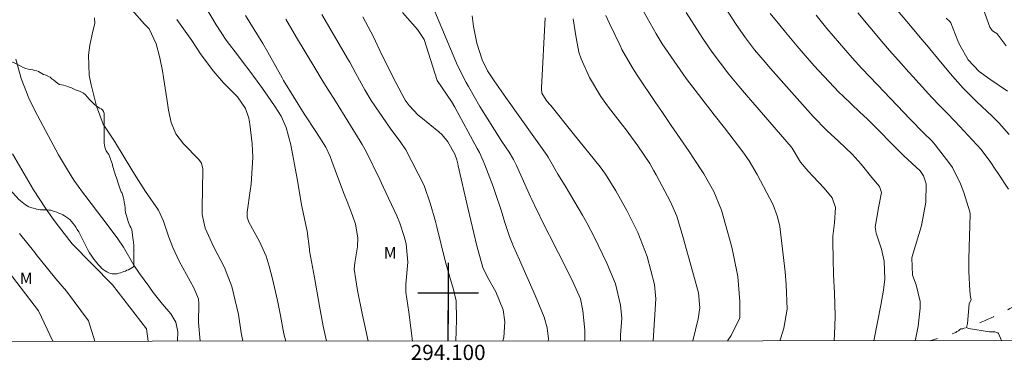
# Model space of a CAD drawing. Units: metres. Extents: x 293723 to 294238, y 1659388 to 1659953.
# Drawn here: x 294044 to 294173, y 1659391 to 1659436 of the extents above; entities that cross this region are included whole.
import ezdxf
from ezdxf.enums import TextEntityAlignment as Align

# ---------------------------------------------------------------- set-up
doc = ezdxf.new("R2010")
doc.units = ezdxf.units.M
doc.header["$MEASUREMENT"] = 0
doc.linetypes.add('Intermitente', pattern=[48, 15, -2, 2, -2, 2, -2, 2, -2, 2, -2, 15])
for name, color, linetype, lineweight in [('Articulacao', 7, 'Continuous', 18), ('Coordenadas', 7, 'Continuous', 9), ('Rio_Intermitente', 5, 'Intermitente', 9)]:
    doc.layers.add(name, color=color, linetype=linetype, lineweight=lineweight)
for name, color, linetype, lineweight, true_color in [('Curvas_Intermediarias', 7, 'Continuous', 9, 0x783c14), ('Curvas_Mestras', 7, 'Continuous', 20, 0x783c14), ('Topon_Vegetacao', 7, 'Continuous', 9, 0x00ff33), ('Vegetacao', 7, 'Orla8', 9, 0x00ff33)]:
    doc.layers.add(name, color=color, linetype=linetype, lineweight=lineweight, true_color=true_color)
doc.layers.add('Malha', color=7, linetype='Continuous')
doc.styles.add('Arial', font='arial.ttf', dxfattribs={"height": 1.5})
doc.styles.get("Standard").update_dxf_attribs({"font": 'arial.ttf'})
doc.linetypes.add('Orla8', pattern='A,6,-0.5,["V",Standard,S=1,R=0,X=-0.5,Y=-1],-0.5,6,-0.5,["V",Standard,S=1,R=0,X=-0.5,Y=-1],-0.5', length=14)

msp = doc.modelspace()

# ---------------------------------------------------------------- linework, layer by layer
at = {"layer": 'Articulacao', "flags": 128}
msp.add_lwpolyline([(293739.77, 1659947.8), (294221.33, 1659948.07), (294221.62, 1659393.79), (293740.09, 1659393.53), (293739.77, 1659947.8)], close=True, dxfattribs=at)
at = {"layer": 'Curvas_Intermediarias', "flags": 128}
for points, elevation in [([(294124.59, 1659439), (294127.35, 1659434.06), (294128.12, 1659432.74), (294131.27, 1659428.22), (294134.95, 1659423.44), (294136.32, 1659421.73), (294138.73, 1659418.57), (294139.58, 1659417.38), (294140.6, 1659415.59), (294142.73, 1659411.63), (294143.3, 1659410.02), (294143.59, 1659408.78), (294144.28, 1659402.82), (294144.43, 1659401.14), (294144.55, 1659397.91), (294144.14, 1659395.42), (294143.75, 1659394.15), (294143.61, 1659393.75)], 61), ([(294135.01, 1659439.7), (294137.46, 1659435.9), (294137.76, 1659435.43), (294139.09, 1659433.53), (294140.28, 1659431.99), (294141.66, 1659430.36), (294142.38, 1659429.53), (294142.74, 1659429.12), (294147.98, 1659423.22), (294149.77, 1659421.38), (294151.36, 1659419.93), (294153.1, 1659418.27), (294154.29, 1659416.95), (294155.71, 1659415.22), (294156.71, 1659414.02), (294156.97, 1659413.23), (294156.58, 1659411.22), (294156.14, 1659408.68), (294156.28, 1659407.91), (294156.98, 1659405.78), (294157.3, 1659404.21), (294157.4, 1659401.85), (294157.24, 1659400.4), (294156.88, 1659398.45), (294156.01, 1659393.96), (294155.97, 1659393.76)], 59), ([(294068.11, 1659437.64), (294069.49, 1659435.24), (294070.82, 1659433.26), (294072.43, 1659431.14), (294072.94, 1659430.48), (294073.94, 1659429.16), (294075.36, 1659427.18), (294076.2, 1659426.02), (294077.28, 1659424.49), (294078.05, 1659423.25), (294078.69, 1659421.75), (294079.34, 1659419.49), (294080.14, 1659415.04), (294080.57, 1659412.44), (294080.72, 1659411.61), (294081.47, 1659408.17), (294081.79, 1659405.81), (294081.79, 1659405.56), (294082.41, 1659402.06), (294083.08, 1659398.3), (294083.58, 1659395.68), (294084.01, 1659393.72)], 72), ([(294170.39, 1659437.28), (294171.22, 1659434.97), (294171.53, 1659434.53), (294171.7, 1659434.4), (294172.13, 1659434.12), (294172.18, 1659434.09), (294173.34, 1659432.49)], 53), ([(294073, 1659393.71), (294072.81, 1659394.81), (294072.44, 1659397.2), (294071.57, 1659400.87), (294070.6, 1659403.36), (294069.16, 1659406.16), (294068.04, 1659408.55), (294067.68, 1659410.34), (294067.65, 1659411.26), (294067.74, 1659416.13), (294067.74, 1659416.32), (294067.57, 1659417.09), (294067.24, 1659417.57), (294065.19, 1659419.63), (294064.2, 1659420.93), (294063.6, 1659422.44), (294063.24, 1659424.05), (294063.04, 1659425.27), (294062.58, 1659428.35), (294062.43, 1659429.21), (294062.08, 1659430.91), (294061.6, 1659432.78), (294060.68, 1659434.73), (294060.09, 1659435.35), (294058.46, 1659437.16)], 74), ([(294064.35, 1659435.97), (294066.32, 1659433.18), (294067.46, 1659431.43), (294069.1, 1659429.2), (294070.48, 1659427.62), (294072.31, 1659425.78), (294073.36, 1659424.27), (294073.8, 1659423.01), (294073.95, 1659422.22), (294074.24, 1659419.64), (294074.32, 1659417.87), (294074.1, 1659414.34), (294073.99, 1659413.46), (294073.6, 1659410.64), (294073.59, 1659409.97), (294073.78, 1659409.35), (294075.21, 1659406.79), (294076.09, 1659404.89), (294076.49, 1659403.55), (294076.93, 1659401.89), (294077.56, 1659399.03), (294077.94, 1659397.09), (294078.41, 1659394.67), (294078.64, 1659393.72)], 73), ([(294089.48, 1659393.72), (294088.99, 1659395.93), (294088.73, 1659397.14), (294088.09, 1659400.37), (294087.65, 1659403.14), (294087.74, 1659404), (294088.1, 1659406.1), (294088.12, 1659407.29), (294087.81, 1659409.07), (294087.43, 1659410.22), (294086.71, 1659412.04), (294086.32, 1659413.03), (294085.58, 1659415), (294084.72, 1659417.34), (294084.48, 1659417.97), (294083.91, 1659419.18), (294082.7, 1659421.1), (294081.05, 1659423.55), (294078.36, 1659427.96), (294078.16, 1659428.31), (294076.28, 1659431.68), (294075.63, 1659432.82), (294073.36, 1659436.5)], 71), ([(294083.39, 1659436.63), (294086.91, 1659430.63), (294087.07, 1659430.34), (294087.87, 1659428.87), (294089.04, 1659426.71), (294089.89, 1659425.31), (294090.34, 1659424.63), (294092.37, 1659421.67), (294093.76, 1659419.78), (294094.44, 1659418.83), (294096.86, 1659414.17), (294097.7, 1659411.68), (294098.33, 1659409.44), (294098.53, 1659408.7), (294099.62, 1659404.26), (294100.41, 1659401.51), (294100.65, 1659400.68), (294101.05, 1659399.01), (294101.1, 1659396.61), (294101.06, 1659395.01), (294100.99, 1659393.73)], 69), ([(294088.78, 1659436.31), (294090.17, 1659433.67), (294091.29, 1659431.3), (294093.1, 1659427.68), (294094.37, 1659425.37), (294094.86, 1659424.66), (294096.07, 1659423.41), (294096.4, 1659423.13), (294098.77, 1659421.22), (294099.21, 1659420.82), (294099.95, 1659419.89), (294100.88, 1659418.26), (294101.13, 1659417.51), (294101.27, 1659417), (294101.33, 1659416.74), (294102.58, 1659411.23), (294103.79, 1659406.22), (294104.57, 1659403.39), (294105.17, 1659402.09), (294106.26, 1659400.19), (294107.24, 1659397.8), (294107.47, 1659396.26), (294107.31, 1659394.2), (294107.2, 1659393.73)], 68), ([(294113.15, 1659393.73), (294113.17, 1659393.99), (294113, 1659395.44), (294112.63, 1659396.85), (294111.5, 1659399.6), (294109.39, 1659404.39), (294108.59, 1659406.14), (294108.08, 1659407.44), (294107.42, 1659409.44), (294107.01, 1659410.78), (294106.2, 1659413.25), (294105.92, 1659414), (294104.82, 1659416.87), (294104.6, 1659417.41), (294104.1, 1659418.47), (294103.83, 1659418.99), (294100.87, 1659424.42), (294100.44, 1659425.17), (294098.57, 1659427.94), (294096.84, 1659433.33), (294095.97, 1659434.64), (294094.01, 1659436.88)], 67), ([(294098.24, 1659437), (294101.21, 1659429.91), (294102.38, 1659427.7), (294102.69, 1659427.15), (294104.18, 1659424.51), (294107.07, 1659419.91), (294108.02, 1659418.54), (294108.6, 1659417.56), (294108.85, 1659417.05), (294108.97, 1659416.79), (294110.82, 1659412.66), (294110.98, 1659412.31), (294111.65, 1659410.93), (294111.99, 1659410.24), (294112.16, 1659409.89), (294114.47, 1659405.36), (294116.25, 1659401.81), (294117.38, 1659399.26), (294117.71, 1659397.69), (294117.95, 1659395.14), (294117.98, 1659393.74)], 66), ([(294126.93, 1659393.74), (294126.93, 1659393.75), (294127.3, 1659399.25), (294127.11, 1659401.15), (294126.16, 1659404.83), (294124.93, 1659407.97), (294123.48, 1659410.87), (294122.04, 1659413.43), (294120.67, 1659415.63), (294119.98, 1659416.6), (294116.45, 1659421), (294113.48, 1659424.64), (294113.28, 1659424.88), (294112.9, 1659425.38), (294112.33, 1659426.29), (294112.25, 1659426.84), (294112.25, 1659426.98), (294112.77, 1659436.16)], 64), ([(294116.43, 1659436.03), (294116.84, 1659433.56), (294117.18, 1659431.68), (294117.5, 1659430.78), (294118.57, 1659428.34), (294120.09, 1659425.83), (294120.95, 1659424.63), (294121.4, 1659424.05), (294122.94, 1659422.08), (294123.39, 1659421.48), (294124.94, 1659419.38), (294126.49, 1659417.03), (294127.05, 1659416.06), (294127.33, 1659415.57), (294129.25, 1659411.99), (294130.06, 1659410.13), (294130.84, 1659407.46), (294132.14, 1659402.89), (294132.91, 1659400.06), (294133.07, 1659398.08), (294132.85, 1659396.65), (294132.16, 1659393.74)], 63), ([(294136.71, 1659393.75), (294137.21, 1659394.43), (294138.32, 1659396.69), (294138.34, 1659396.82), (294138.35, 1659398.9), (294138.06, 1659402.21), (294137.57, 1659404.79), (294137.31, 1659406.05), (294135.94, 1659410.92), (294134.94, 1659413.38), (294133.61, 1659415.68), (294132.24, 1659417.74), (294131.67, 1659418.6), (294129.33, 1659422.04), (294128.16, 1659423.76), (294127.27, 1659425.07), (294124.85, 1659428.66), (294124.24, 1659429.59), (294122.84, 1659432.02), (294122.59, 1659432.52), (294121.2, 1659435.45), (294120.74, 1659436.47)], 62), ([(294142.33, 1659436.75), (294143.6, 1659435.19), (294144.35, 1659434.27), (294145.88, 1659432.45), (294146.65, 1659431.54), (294148.1, 1659429.86), (294151.37, 1659426.42), (294151.94, 1659425.87), (294154.09, 1659423.84), (294155.12, 1659422.86), (294155.28, 1659422.7), (294159.54, 1659418.38), (294159.91, 1659418.03), (294162.06, 1659416.06), (294162.5, 1659415.44), (294162.82, 1659414.37), (294162.81, 1659411.94), (294162.28, 1659409.11), (294162.16, 1659408.71), (294161.12, 1659405.25), (294160.97, 1659404.66), (294161.06, 1659402.38), (294161.52, 1659401.1), (294162.06, 1659398.92), (294162.05, 1659398.03), (294161.8, 1659395.67), (294161.46, 1659394.13), (294161.37, 1659393.76)], 58), ([(294172.75, 1659393.77), (294172.34, 1659394.7), (294172.26, 1659394.79), (294171.86, 1659394.91), (294171.18, 1659394.91), (294168.41, 1659395.38), (294168.13, 1659395.5), (294168.29, 1659396.02), (294168.5, 1659398.59), (294168.74, 1659399.18), (294168.66, 1659399.5), (294168.57, 1659400.33), (294168.46, 1659402.87), (294168.44, 1659404.53), (294168.62, 1659410.4), (294168.56, 1659410.71), (294167.77, 1659413.25), (294167.37, 1659414.38), (294166.32, 1659416.51), (294165.97, 1659416.99), (294164.01, 1659419.51), (294163.61, 1659419.99), (294162.49, 1659421.09), (294160.75, 1659422.85), (294156.44, 1659427.37), (294154.38, 1659429.53), (294153.12, 1659430.91), (294149.8, 1659434.77), (294148.36, 1659436.54)], 57), ([(294153.86, 1659436.82), (294157.01, 1659433.06), (294158.01, 1659431.89), (294159.53, 1659430.17), (294160.56, 1659429.03), (294161.08, 1659428.46), (294163.6, 1659425.7), (294164.63, 1659424.6), (294165.55, 1659423.69), (294166.67, 1659422.56), (294170.06, 1659418.86), (294171.33, 1659417.16), (294171.92, 1659416.29), (294172.21, 1659415.85), (294173.66, 1659413.67)], 56), ([(294173.55, 1659426.54), (294171.19, 1659428.12), (294169.82, 1659429.12), (294168.38, 1659430.67), (294167.25, 1659432.6), (294167, 1659433.17), (294166.07, 1659435.53), (294165.93, 1659435.69), (294165.48, 1659436.14)], 54), ([(294064.4, 1659393.71), (294064.45, 1659394.93), (294064.21, 1659396.2), (294063.54, 1659397.31), (294062.47, 1659398.55), (294061.23, 1659400.11), (294060.63, 1659400.91), (294059.42, 1659402.58), (294058.67, 1659403.7), (294057.32, 1659406.03), (294056.56, 1659407.15), (294055.05, 1659409.19), (294053.89, 1659410.71), (294052.23, 1659412.87), (294051.93, 1659413.27), (294050.81, 1659414.86), (294049.94, 1659416.19), (294048.77, 1659418.2), (294047.06, 1659421.37), (294046.02, 1659423.34), (294045.63, 1659424.1), (294044.89, 1659425.63), (294043.86, 1659428.21), (294043.16, 1659430.76)], 76), ([(294060.57, 1659393.71), (294060.34, 1659395.32), (294055.86, 1659401.1), (294050.56, 1659406.49), (294048.78, 1659408.79), (294048.19, 1659409.57), (294047.06, 1659411.17), (294045.48, 1659413.57), (294042.74, 1659418.33)], 77), ([(294053.55, 1659393.7), (294052.71, 1659396.37), (294049.82, 1659400.27), (294048.43, 1659401.88), (294047.35, 1659403.26), (294045.85, 1659405.1), (294045.65, 1659405.34), (294043.63, 1659407.83)], 78), ([(294041.58, 1659403.64), (294046.13, 1659397.68), (294048.05, 1659393.7)], 79)]:
    msp.add_lwpolyline(points, dxfattribs=dict(at, elevation=elevation))
at = {"layer": 'Curvas_Mestras', "flags": 128}
for points, elevation in [([(294157.81, 1659438.69), (294160.57, 1659435.39), (294162.27, 1659433.35), (294162.91, 1659432.6), (294164.74, 1659430.4), (294166.29, 1659428.52), (294167.68, 1659426.93), (294169.46, 1659425.19), (294171.51, 1659423.27), (294172.39, 1659422.4), (294173.73, 1659420.84)], 55), ([(294067.42, 1659393.71), (294067.16, 1659396.15), (294067.24, 1659398.64), (294067.17, 1659399.26), (294066.55, 1659400.71), (294064.64, 1659404.21), (294063.82, 1659406.01), (294063.26, 1659407.37), (294062.57, 1659409.45), (294061.91, 1659410.93), (294060.22, 1659413.38), (294058.99, 1659415.27), (294058.4, 1659416.23), (294056.29, 1659419.74), (294056.15, 1659419.96), (294054.66, 1659422.21), (294053.79, 1659424.59), (294053.09, 1659427.36), (294052.83, 1659428.66), (294052.7, 1659431.29), (294052.88, 1659432.59), (294053.27, 1659434.44), (294053.55, 1659435.42), (294053.53, 1659436.16)], 75), ([(294078.66, 1659435.98), (294080.07, 1659433.6), (294082.47, 1659429.6), (294083.43, 1659428), (294084.18, 1659426.81), (294085.18, 1659425.22), (294088.42, 1659419.99), (294088.69, 1659419.54), (294089.21, 1659418.62), (294091.03, 1659414.94), (294091.47, 1659413.99), (294093.24, 1659410.18), (294093.64, 1659409.21), (294094.22, 1659407.46), (294094.46, 1659406.47), (294094.68, 1659404.06), (294094.44, 1659401.17), (294094.44, 1659400.16), (294094.82, 1659397.53), (294095.3, 1659393.72)], 70), ([(294103.14, 1659436.43), (294103.34, 1659435.02), (294103.75, 1659432.85), (294104.45, 1659430.67), (294105.15, 1659429.23), (294106.03, 1659427.89), (294107.58, 1659425.71), (294111.27, 1659420.54), (294113, 1659418.11), (294113.16, 1659417.88), (294114.41, 1659415.63), (294115.36, 1659414.11), (294117.66, 1659410.25), (294118.21, 1659409.24), (294119.26, 1659407.23), (294119.77, 1659406.21), (294120.87, 1659403.94), (294122, 1659401.22), (294122.65, 1659398.42), (294122.81, 1659396.72), (294122.67, 1659394.5), (294122.64, 1659393.74)], 65), ([(294150.73, 1659393.75), (294150.85, 1659395.61), (294150.88, 1659397.07), (294150.8, 1659400.01), (294150.67, 1659402.48), (294150.59, 1659404.48), (294150.56, 1659406.78), (294150.58, 1659407.49), (294150.78, 1659409.26), (294150.94, 1659411.28), (294150.46, 1659412.54), (294149.45, 1659413.81), (294148, 1659415.34), (294147.34, 1659416.05), (294146.33, 1659417.21), (294145.21, 1659419.07), (294145.07, 1659419.25), (294140.05, 1659425.05), (294139.44, 1659425.75), (294138.23, 1659427.18), (294136.9, 1659428.77), (294134.72, 1659431.65), (294133.48, 1659433.46), (294133.08, 1659434.07), (294131.28, 1659436.86)], 60)]:
    msp.add_lwpolyline(points, dxfattribs=dict(at, elevation=elevation))
at = {"layer": 'Malha', "flags": 128}
for points in [[(294100, 1659404), (294100, 1659396)], [(294104, 1659400), (294096, 1659400)], [(294100, 1659393.73), (294100, 1659397.73)]]:
    msp.add_lwpolyline(points, dxfattribs=at)
at = {"layer": 'Rio_Intermitente', "flags": 128}
msp.add_lwpolyline([(294190.1, 1659406.98), (294184.96, 1659404.1), (294180.4, 1659402.14), (294175.7, 1659398.85), (294173.82, 1659397.98), (294173.65, 1659397.88), (294173.43, 1659397.78), (294173.25, 1659397.66), (294173.07, 1659397.57), (294172.87, 1659397.48), (294172.67, 1659397.39), (294172.49, 1659397.29), (294172.3, 1659397.19), (294172.12, 1659397.1), (294171.91, 1659396.99), (294171.68, 1659396.9), (294171.48, 1659396.8), (294171.28, 1659396.73), (294171.06, 1659396.65), (294170.87, 1659396.57), (294170.69, 1659396.48), (294170.51, 1659396.39), (294170.29, 1659396.29), (294170.06, 1659396.19), (294169.88, 1659396.11), (294169.67, 1659396.04), (294169.47, 1659395.98), (294169.28, 1659395.89), (294169.09, 1659395.78), (294168.88, 1659395.72), (294168.68, 1659395.67), (294168.47, 1659395.62), (294168.25, 1659395.55), (294168.06, 1659395.48), (294167.85, 1659395.42), (294167.66, 1659395.33), (294167.46, 1659395.31), (294167.4, 1659395.31), (294167.24, 1659395.19), (294167.07, 1659395.08), (294166.89, 1659394.96), (294166.75, 1659394.83), (294166.47, 1659394.74), (294164.66, 1659394.18), (294163.34, 1659393.76)], dxfattribs=at)
at = {"layer": 'Vegetacao', "flags": 128}
msp.add_lwpolyline([(294023.77, 1659423.18), (294023.85, 1659423.12), (294023.86, 1659423.11), (294024.02, 1659422.97), (294024.15, 1659422.81), (294024.34, 1659422.73), (294024.52, 1659422.64), (294024.69, 1659422.51), (294024.81, 1659422.35), (294024.98, 1659422.2), (294025.14, 1659422.08), (294025.29, 1659421.92), (294025.41, 1659421.8), (294025.55, 1659421.66), (294025.74, 1659421.53), (294025.92, 1659421.4), (294026.1, 1659421.27), (294026.26, 1659421.14), (294026.41, 1659421.01), (294026.59, 1659420.88), (294026.77, 1659420.76), (294026.97, 1659420.65), (294027.13, 1659420.52), (294027.28, 1659420.34), (294027.45, 1659420.22), (294027.65, 1659420.11), (294027.86, 1659419.97), (294028.08, 1659419.8), (294028.32, 1659419.63), (294028.54, 1659419.47), (294028.76, 1659419.31), (294028.97, 1659419.12), (294029.17, 1659418.92), (294029.36, 1659418.72), (294029.48, 1659418.56), (294029.61, 1659418.39), (294029.75, 1659418.21), (294029.9, 1659418.04), (294030.06, 1659417.86), (294030.24, 1659417.69), (294030.43, 1659417.53), (294030.64, 1659417.4), (294030.87, 1659417.28), (294031.09, 1659417.19), (294031.33, 1659417.13), (294031.58, 1659417.07), (294031.83, 1659417.02), (294032.07, 1659416.98), (294032.33, 1659416.93), (294032.59, 1659416.87), (294032.85, 1659416.81), (294033.1, 1659416.76), (294033.35, 1659416.7), (294033.59, 1659416.64), (294033.83, 1659416.57), (294034.06, 1659416.52), (294034.28, 1659416.5), (294034.49, 1659416.49), (294034.69, 1659416.48), (294034.9, 1659416.48), (294035.1, 1659416.48), (294035.32, 1659416.49), (294035.54, 1659416.5), (294035.75, 1659416.53), (294035.96, 1659416.56), (294036.18, 1659416.59), (294036.39, 1659416.62), (294036.61, 1659416.65), (294036.82, 1659416.68), (294037.04, 1659416.7), (294037.26, 1659416.72), (294037.48, 1659416.73), (294037.7, 1659416.74), (294037.93, 1659416.74), (294038.16, 1659416.74), (294038.38, 1659416.74), (294038.61, 1659416.74), (294038.84, 1659416.71), (294039.06, 1659416.64), (294039.31, 1659416.54), (294039.56, 1659416.41), (294039.82, 1659416.26), (294040.07, 1659416.09), (294040.32, 1659415.91), (294040.57, 1659415.7), (294040.81, 1659415.48), (294041.04, 1659415.25), (294041.27, 1659415), (294041.51, 1659414.76), (294041.72, 1659414.49), (294041.95, 1659414.22), (294042.17, 1659413.94), (294042.38, 1659413.66), (294042.61, 1659413.38), (294042.84, 1659413.11), (294043.07, 1659412.85), (294043.29, 1659412.6), (294043.53, 1659412.36), (294043.77, 1659412.15), (294044, 1659411.94), (294044.24, 1659411.77), (294044.46, 1659411.6), (294044.67, 1659411.48), (294044.89, 1659411.36), (294045.1, 1659411.28), (294045.29, 1659411.22), (294045.49, 1659411.16), (294045.69, 1659411.11), (294045.89, 1659411.06), (294046.18, 1659410.98), (294046.39, 1659410.96), (294046.59, 1659410.95), (294046.8, 1659410.95), (294047.03, 1659410.95), (294047.26, 1659410.95), (294047.5, 1659410.93), (294047.75, 1659410.89), (294048.01, 1659410.82), (294048.27, 1659410.74), (294048.54, 1659410.64), (294048.81, 1659410.53), (294049.07, 1659410.42), (294049.34, 1659410.29), (294049.58, 1659410.16), (294049.83, 1659410), (294050.08, 1659409.82), (294050.29, 1659409.64), (294050.48, 1659409.43), (294050.68, 1659409.2), (294050.87, 1659408.96), (294051.07, 1659408.68), (294051.25, 1659408.38), (294051.44, 1659408.06), (294051.62, 1659407.73), (294051.8, 1659407.38), (294051.98, 1659407.03), (294052.06, 1659406.84), (294052.23, 1659406.48), (294052.33, 1659406.3), (294052.51, 1659405.95), (294052.69, 1659405.62), (294052.87, 1659405.3), (294053.06, 1659405), (294053.24, 1659404.72), (294053.43, 1659404.46), (294053.62, 1659404.21), (294053.82, 1659403.98), (294054.03, 1659403.74), (294054.24, 1659403.51), (294054.45, 1659403.3), (294054.67, 1659403.11), (294054.91, 1659402.95), (294055.14, 1659402.8), (294055.38, 1659402.69), (294055.6, 1659402.61), (294055.82, 1659402.57), (294056.04, 1659402.55), (294056.26, 1659402.55), (294056.47, 1659402.57), (294056.7, 1659402.62), (294056.93, 1659402.68), (294057.15, 1659402.76), (294057.37, 1659402.84), (294057.58, 1659402.92), (294057.78, 1659403.01), (294057.99, 1659403.09), (294058.19, 1659403.19), (294058.42, 1659403.32), (294058.63, 1659403.47), (294058.68, 1659403.7), (294058.68, 1659403.91), (294058.68, 1659404.11), (294058.68, 1659404.33), (294058.68, 1659404.54), (294058.68, 1659404.78), (294058.68, 1659405.02), (294058.68, 1659405.24), (294058.68, 1659405.53), (294058.68, 1659405.81), (294058.68, 1659406.05), (294058.66, 1659406.33), (294058.63, 1659406.65), (294058.59, 1659407.03), (294058.56, 1659407.24), (294058.52, 1659407.64), (294058.46, 1659408.02), (294058.4, 1659408.34), (294058.29, 1659408.64), (294058.16, 1659408.86), (294058.08, 1659409.06), (294057.99, 1659409.3), (294057.9, 1659409.54), (294057.83, 1659409.77), (294057.76, 1659409.99), (294057.7, 1659410.21), (294057.65, 1659410.41), (294057.6, 1659410.64), (294057.56, 1659410.91), (294057.52, 1659411.22), (294057.48, 1659411.58), (294057.42, 1659411.95), (294057.36, 1659412.33), (294057.28, 1659412.67), (294057.21, 1659412.95), (294057.14, 1659413.15), (294057.02, 1659413.34), (294056.93, 1659413.54), (294056.84, 1659413.78), (294056.76, 1659414.06), (294056.66, 1659414.34), (294056.58, 1659414.61), (294056.49, 1659414.88), (294056.39, 1659415.14), (294056.28, 1659415.45), (294056.17, 1659415.79), (294056.05, 1659416.16), (294056, 1659416.37), (294055.94, 1659416.59), (294055.88, 1659416.8), (294055.81, 1659417.02), (294055.73, 1659417.24), (294055.66, 1659417.46), (294055.6, 1659417.66), (294055.53, 1659417.87), (294055.38, 1659418.21), (294055.24, 1659418.46), (294055.06, 1659418.69), (294054.96, 1659418.91), (294054.88, 1659419.17), (294054.83, 1659419.44), (294054.8, 1659419.69), (294054.78, 1659419.92), (294054.78, 1659420.12), (294054.78, 1659420.33), (294054.78, 1659420.57), (294054.78, 1659420.83), (294054.78, 1659421.15), (294054.78, 1659421.52), (294054.78, 1659421.91), (294054.78, 1659422.29), (294054.78, 1659422.63), (294054.78, 1659422.91), (294054.78, 1659423.11), (294054.78, 1659423.36), (294054.77, 1659423.61), (294054.69, 1659423.87), (294054.54, 1659424.08), (294054.37, 1659424.21), (294054.18, 1659424.33), (294053.97, 1659424.45), (294053.74, 1659424.61), (294053.49, 1659424.79), (294053.23, 1659425.05), (294052.96, 1659425.34), (294052.82, 1659425.49), (294052.56, 1659425.8), (294052.31, 1659426.07), (294052.05, 1659426.29), (294051.78, 1659426.43), (294051.52, 1659426.53), (294051.27, 1659426.62), (294051.02, 1659426.73), (294050.76, 1659426.86), (294050.49, 1659426.98), (294050.23, 1659427.08), (294049.98, 1659427.17), (294049.72, 1659427.25), (294049.45, 1659427.31), (294049.19, 1659427.36), (294048.93, 1659427.43), (294048.69, 1659427.56), (294048.43, 1659427.76), (294048.18, 1659427.98), (294047.92, 1659428.18), (294047.68, 1659428.36), (294047.45, 1659428.49), (294047.22, 1659428.59), (294047.01, 1659428.67), (294046.8, 1659428.75), (294046.59, 1659428.86), (294046.38, 1659429), (294046.16, 1659429.11), (294045.92, 1659429.2), (294045.68, 1659429.27), (294045.41, 1659429.33), (294045.12, 1659429.39), (294044.81, 1659429.45), (294044.48, 1659429.53), (294044.15, 1659429.67), (294043.81, 1659429.82), (294043.63, 1659429.91), (294043.46, 1659430), (294043.28, 1659430.1), (294042.93, 1659430.26), (294042.58, 1659430.41), (294042.22, 1659430.5), (294041.87, 1659430.55), (294041.51, 1659430.59), (294041.16, 1659430.66), (294040.82, 1659430.77), (294040.48, 1659430.86), (294040.14, 1659430.94), (294039.82, 1659431), (294039.52, 1659431.06), (294039.22, 1659431.13), (294038.94, 1659431.23), (294038.66, 1659431.37), (294038.42, 1659431.55), (294038.18, 1659431.74), (294037.98, 1659431.96), (294037.82, 1659432.17), (294037.67, 1659432.38), (294037.56, 1659432.59), (294037.47, 1659432.81), (294037.38, 1659433.01), (294037.31, 1659433.3), (294037.26, 1659433.52), (294037.26, 1659433.72), (294037.26, 1659433.95), (294037.26, 1659434.23), (294037.26, 1659434.48), (294037.26, 1659434.78), (294037.26, 1659435.12), (294037.26, 1659435.48), (294037.26, 1659435.83), (294037.26, 1659436.15), (294037.26, 1659436.41), (294037.26, 1659436.7), (294037.26, 1659436.94), (294037.26, 1659437.15), (294037.26, 1659437.38), (294037.26, 1659437.59), (294037.26, 1659437.86), (294037.25, 1659438.05), (294037.17, 1659438.3), (294037.07, 1659438.49), (294036.96, 1659438.71), (294036.82, 1659438.98), (294036.67, 1659439.26), (294036.49, 1659439.52), (294036.3, 1659439.72), (294036.08, 1659439.86), (294035.83, 1659439.94), (294035.58, 1659439.98), (294035.32, 1659440), (294035.06, 1659440), (294034.79, 1659440.01), (294034.54, 1659440.01), (294034.28, 1659440.01), (294034.03, 1659440), (294033.78, 1659440), (294033.54, 1659440), (294033.3, 1659440), (294033.05, 1659440), (294032.79, 1659440), (294032.55, 1659440), (294032.28, 1659439.99), (294032, 1659439.97), (294031.72, 1659439.96), (294031.43, 1659439.95), (294031.13, 1659439.95), (294030.84, 1659439.94), (294030.55, 1659439.94), (294030.26, 1659439.94), (294029.96, 1659439.94), (294029.67, 1659439.94), (294029.38, 1659439.94), (294029.08, 1659439.94), (294028.79, 1659439.95), (294028.49, 1659439.98), (294028.2, 1659440.03), (294027.92, 1659440.11), (294027.65, 1659440.21), (294027.38, 1659440.34), (294027.13, 1659440.48), (294026.9, 1659440.66), (294026.66, 1659440.86), (294026.44, 1659441.07), (294026.25, 1659441.29), (294026.05, 1659441.51), (294025.85, 1659441.76), (294025.67, 1659442.04), (294025.49, 1659442.37), (294025.4, 1659442.55), (294025.32, 1659442.76), (294025.23, 1659442.98), (294025.15, 1659443.2), (294025.07, 1659443.44), (294025, 1659443.69), (294024.92, 1659443.94), (294024.85, 1659444.2), (294024.77, 1659444.46), (294024.71, 1659444.7), (294024.57, 1659445.12), (294024.51, 1659445.32), (294024.4, 1659445.56), (294024.26, 1659445.77), (294024.17, 1659445.97), (294024.1, 1659446.18), (294024.01, 1659446.48), (294023.94, 1659446.68), (294023.89, 1659446.89), (294023.84, 1659447.16), (294023.8, 1659447.46), (294023.77, 1659447.81), (294023.74, 1659448.18), (294023.73, 1659448.55), (294023.72, 1659448.88), (294023.72, 1659449.14), (294023.72, 1659449.37), (294023.71, 1659449.57), (294023.71, 1659449.8), (294023.68, 1659450.02), (294023.65, 1659450.31), (294023.59, 1659450.58), (294023.53, 1659450.83), (294023.47, 1659451.09), (294023.43, 1659451.32), (294023.39, 1659451.59), (294023.38, 1659451.91), (294023.36, 1659452.29), (294023.36, 1659452.66), (294023.34, 1659453.04), (294023.31, 1659453.37), (294023.26, 1659453.63), (294023.18, 1659453.83), (294022.98, 1659454.04), (294022.82, 1659454.15), (294022.62, 1659454.27), (294022.41, 1659454.43), (294022.19, 1659454.58), (294021.94, 1659454.73), (294021.69, 1659454.84), (294021.42, 1659454.93), (294021.14, 1659455.03), (294020.86, 1659455.13), (294020.55, 1659455.26), (294020.24, 1659455.46), (294019.93, 1659455.7), (294019.62, 1659455.96), (294019.46, 1659456.1), (294019.17, 1659456.33), (294018.9, 1659456.52), (294018.64, 1659456.66), (294018.39, 1659456.76), (294018.14, 1659456.88), (294017.9, 1659457.04), (294017.65, 1659457.2), (294017.4, 1659457.34), (294017.14, 1659457.46), (294016.88, 1659457.53), (294016.61, 1659457.58), (294016.34, 1659457.61), (294016.05, 1659457.64), (294015.75, 1659457.7), (294015.46, 1659457.83), (294015.16, 1659458), (294014.87, 1659458.19), (294014.58, 1659458.38), (294014.28, 1659458.55), (294013.98, 1659458.67), (294013.7, 1659458.74), (294013.41, 1659458.78), (294013.14, 1659458.79), (294012.88, 1659458.81), (294012.65, 1659458.9), (294012.44, 1659459.03), (294012.26, 1659459.21), (294012.1, 1659459.4), (294011.96, 1659459.64), (294011.84, 1659459.91), (294011.74, 1659460.26), (294011.7, 1659460.47), (294011.66, 1659460.67), (294011.63, 1659460.9), (294011.59, 1659461.13), (294011.58, 1659461.37), (294011.57, 1659461.62), (294011.57, 1659461.89), (294011.56, 1659462.17), (294011.56, 1659462.44), (294011.56, 1659462.72), (294011.56, 1659462.99), (294011.57, 1659463.27), (294011.59, 1659463.51), (294011.67, 1659463.93), (294011.78, 1659464.24), (294011.91, 1659464.43), (294012.08, 1659464.63), (294012.26, 1659464.87), (294012.46, 1659465.13), (294012.66, 1659465.37), (294012.86, 1659465.61), (294013.07, 1659465.84), (294013.26, 1659466.07), (294013.44, 1659466.36), (294013.59, 1659466.69), (294013.73, 1659467.05), (294013.79, 1659467.25), (294013.83, 1659467.47), (294013.88, 1659467.68), (294013.91, 1659467.92), (294013.95, 1659468.16), (294013.97, 1659468.38), (294014, 1659468.62), (294014.01, 1659468.84), (294014.03, 1659469.24), (294014.04, 1659469.57), (294014.04, 1659469.81), (294014.05, 1659470.08), (294014.01, 1659470.34), (294013.97, 1659470.57), (294013.92, 1659470.8), (294013.86, 1659471.03), (294013.79, 1659471.28), (294013.71, 1659471.57), (294013.62, 1659471.9), (294013.53, 1659472.27), (294013.49, 1659472.48), (294013.43, 1659472.69), (294013.38, 1659472.93), (294013.33, 1659473.18), (294013.28, 1659473.42), (294013.22, 1659473.66), (294013.16, 1659473.89), (294013.09, 1659474.12), (294013.03, 1659474.31), (294012.89, 1659474.64), (294012.74, 1659474.87), (294012.6, 1659475.01), (294012.43, 1659475.17), (294012.25, 1659475.36), (294012.05, 1659475.56), (294011.82, 1659475.76), (294011.58, 1659475.93), (294011.33, 1659476.1), (294011.07, 1659476.27), (294010.81, 1659476.47), (294010.56, 1659476.71), (294010.32, 1659477.01), (294010.2, 1659477.18), (294010.1, 1659477.36), (294010, 1659477.55), (294009.91, 1659477.74), (294009.8, 1659477.95), (294009.72, 1659478.15), (294009.55, 1659478.54), (294009.41, 1659478.88), (294009.29, 1659479.13), (294009.12, 1659479.35), (294009.03, 1659479.57), (294008.94, 1659479.85), (294008.85, 1659480.15), (294008.76, 1659480.45), (294008.67, 1659480.72), (294008.55, 1659481.01), (294008.41, 1659481.32), (294008.24, 1659481.67), (294008.15, 1659481.87), (294008.06, 1659482.06), (294007.95, 1659482.27), (294007.84, 1659482.48), (294007.73, 1659482.7), (294007.61, 1659482.93), (294007.49, 1659483.18), (294007.37, 1659483.42), (294007.24, 1659483.67), (294007.12, 1659483.93), (294006.98, 1659484.18), (294006.85, 1659484.43), (294006.72, 1659484.66), (294006.58, 1659484.89), (294006.45, 1659485.07), (294006.17, 1659485.38), (294005.88, 1659485.6), (294005.59, 1659485.8), (294005.31, 1659486.04), (294005.06, 1659486.31), (294004.79, 1659486.57), (294004.52, 1659486.81), (294004.24, 1659487.08), (294003.96, 1659487.36), (294003.82, 1659487.5), (294003.68, 1659487.67), (294003.54, 1659487.85), (294003.4, 1659488.04), (294003.27, 1659488.25), (294003.15, 1659488.47), (294003.01, 1659488.7), (294002.9, 1659488.95), (294002.78, 1659489.21), (294002.66, 1659489.48), (294002.54, 1659489.76), (294002.41, 1659490.04), (294002.28, 1659490.32), (294002.16, 1659490.59), (294002.02, 1659490.85), (294001.89, 1659491.11), (294001.74, 1659491.37), (294001.6, 1659491.6), (294001.45, 1659491.82), (294001.31, 1659492.01), (294001.17, 1659492.21), (294001.01, 1659492.36), (294000.86, 1659492.52), (294000.7, 1659492.66), (294000.39, 1659492.91), (294000.06, 1659493.13), (293999.72, 1659493.33), (293999.39, 1659493.51), (293999.05, 1659493.68), (293998.7, 1659493.83), (293998.35, 1659493.97), (293998.01, 1659494.08), (293997.67, 1659494.16), (293997.33, 1659494.22), (293997.01, 1659494.24), (293996.7, 1659494.25), (293996.4, 1659494.23), (293996.12, 1659494.15), (293995.84, 1659494.03), (293995.57, 1659493.85), (293995.3, 1659493.65), (293995.15, 1659493.53), (293994.9, 1659493.26), (293994.76, 1659493.12), (293994.63, 1659492.96), (293994.5, 1659492.8), (293994.37, 1659492.63), (293994.25, 1659492.47), (293994.11, 1659492.29), (293993.99, 1659492.13), (293993.86, 1659491.95), (293993.73, 1659491.79), (293993.61, 1659491.61), (293993.48, 1659491.45), (293993.23, 1659491.12), (293992.97, 1659490.81), (293992.7, 1659490.54), (293992.43, 1659490.28), (293992.14, 1659490.06), (293991.85, 1659489.85), (293991.53, 1659489.66), (293991.19, 1659489.5), (293990.83, 1659489.37), (293990.63, 1659489.31), (293990.43, 1659489.28), (293990.24, 1659489.25), (293990.03, 1659489.24), (293989.82, 1659489.22), (293989.61, 1659489.22), (293989.39, 1659489.22), (293989.18, 1659489.22), (293988.96, 1659489.23), (293988.75, 1659489.25), (293988.55, 1659489.28), (293988.34, 1659489.32), (293987.95, 1659489.41), (293987.75, 1659489.47), (293987.38, 1659489.59), (293987.04, 1659489.72), (293986.72, 1659489.87), (293986.44, 1659490.06), (293986.19, 1659490.34), (293986.07, 1659490.52), (293985.96, 1659490.7), (293985.87, 1659490.91), (293985.76, 1659491.11), (293985.68, 1659491.33), (293985.59, 1659491.55), (293985.51, 1659491.74), (293985.43, 1659491.95), (293985.29, 1659492.24), (293985.13, 1659492.44), (293984.99, 1659492.7), (293984.83, 1659492.97), (293984.67, 1659493.23), (293984.51, 1659493.45), (293984.34, 1659493.66), (293984.16, 1659493.85), (293983.98, 1659494.03), (293983.78, 1659494.24), (293983.59, 1659494.45), (293983.37, 1659494.72), (293983.16, 1659495.04), (293983.06, 1659495.22), (293982.95, 1659495.4), (293982.83, 1659495.57), (293982.6, 1659495.89), (293982.38, 1659496.14), (293982.14, 1659496.35), (293981.9, 1659496.52), (293981.67, 1659496.64), (293981.43, 1659496.74), (293981.2, 1659496.82), (293980.98, 1659496.89), (293980.77, 1659496.93), (293980.48, 1659496.94), (293980.22, 1659496.9), (293980.07, 1659496.77), (293979.9, 1659496.58), (293979.73, 1659496.32), (293979.54, 1659496.01), (293979.44, 1659495.83), (293979.34, 1659495.66), (293979.23, 1659495.47), (293979.13, 1659495.28), (293979.03, 1659495.07), (293978.91, 1659494.86), (293978.8, 1659494.66), (293978.69, 1659494.45), (293978.56, 1659494.23), (293978.45, 1659494.02), (293978.34, 1659493.79), (293978.22, 1659493.57), (293978.11, 1659493.36), (293978, 1659493.14), (293977.87, 1659492.92), (293977.76, 1659492.72), (293977.65, 1659492.5), (293977.53, 1659492.31), (293977.42, 1659492.11), (293977.31, 1659491.92), (293977.19, 1659491.73), (293977.08, 1659491.55), (293976.97, 1659491.38), (293976.86, 1659491.21), (293976.65, 1659490.89), (293976.43, 1659490.59), (293976.23, 1659490.32), (293976.05, 1659490.05), (293975.91, 1659489.79), (293975.78, 1659489.54), (293975.7, 1659489.29), (293975.64, 1659489.06), (293975.62, 1659488.83), (293975.61, 1659488.61), (293975.61, 1659488.38), (293975.62, 1659488.12), (293975.67, 1659487.85), (293975.76, 1659487.56), (293975.88, 1659487.28), (293976.01, 1659487.03), (293976.16, 1659486.79), (293976.32, 1659486.52), (293976.49, 1659486.21), (293976.64, 1659485.87), (293976.71, 1659485.69), (293976.85, 1659485.33), (293976.96, 1659484.98), (293977.05, 1659484.66), (293977.12, 1659484.35), (293977.16, 1659484.06), (293977.19, 1659483.75), (293977.19, 1659483.4), (293977.19, 1659483.19), (293977.19, 1659482.98), (293977.19, 1659482.75), (293977.19, 1659482.52), (293977.18, 1659482.28), (293977.17, 1659482.05), (293977.14, 1659481.81), (293977.11, 1659481.56), (293977.07, 1659481.32), (293977.02, 1659481.06), (293976.97, 1659480.8), (293976.91, 1659480.54), (293976.85, 1659480.27), (293976.79, 1659480), (293976.72, 1659479.73), (293976.64, 1659479.45), (293976.57, 1659479.18), (293976.49, 1659478.9), (293976.41, 1659478.63), (293976.31, 1659478.36), (293976.23, 1659478.09), (293976.14, 1659477.81), (293976.05, 1659477.54), (293975.94, 1659477.26), (293975.85, 1659476.99), (293975.75, 1659476.72), (293975.65, 1659476.45), (293975.54, 1659476.18), (293975.45, 1659475.92), (293975.36, 1659475.65), (293975.26, 1659475.41), (293975.17, 1659475.15), (293975.09, 1659474.91), (293975.01, 1659474.67), (293974.93, 1659474.46), (293974.86, 1659474.23), (293974.81, 1659474.01), (293974.75, 1659473.8), (293974.71, 1659473.6), (293974.67, 1659473.41), (293974.62, 1659473.02), (293974.57, 1659472.67), (293974.55, 1659472.32), (293974.54, 1659472), (293974.54, 1659471.68), (293974.59, 1659471.36), (293974.68, 1659471.03), (293974.82, 1659470.66), (293974.92, 1659470.47), (293975.01, 1659470.26), (293975.11, 1659470.06), (293975.22, 1659469.84), (293975.33, 1659469.63), (293975.45, 1659469.42), (293975.58, 1659469.21), (293975.7, 1659469), (293975.82, 1659468.82), (293975.96, 1659468.62), (293976.09, 1659468.45), (293976.23, 1659468.26), (293976.36, 1659468.1), (293976.5, 1659467.92), (293976.63, 1659467.77), (293976.9, 1659467.47), (293977.03, 1659467.31), (293977.3, 1659467.05), (293977.57, 1659466.78), (293977.84, 1659466.49), (293977.98, 1659466.35), (293978.26, 1659466.06), (293978.4, 1659465.9), (293978.54, 1659465.75), (293978.68, 1659465.58), (293978.82, 1659465.43), (293978.96, 1659465.27), (293979.11, 1659465.11), (293979.26, 1659464.94), (293979.4, 1659464.78), (293979.55, 1659464.61), (293979.69, 1659464.45), (293979.84, 1659464.28), (293979.98, 1659464.13), (293980.13, 1659463.96), (293980.27, 1659463.81), (293980.42, 1659463.66), (293980.56, 1659463.5), (293980.7, 1659463.35), (293980.85, 1659463.2), (293980.99, 1659463.05), (293981.14, 1659462.9), (293981.28, 1659462.75), (293981.44, 1659462.6), (293981.59, 1659462.46), (293981.75, 1659462.32), (293981.9, 1659462.17), (293982.06, 1659462.03), (293982.21, 1659461.88), (293982.36, 1659461.74), (293982.52, 1659461.59), (293982.67, 1659461.46), (293982.99, 1659461.19), (293983.31, 1659460.94), (293983.64, 1659460.71), (293983.82, 1659460.6), (293984.15, 1659460.41), (293984.46, 1659460.26), (293984.76, 1659460.13), (293985.08, 1659460.04), (293985.4, 1659459.96), (293985.72, 1659459.87), (293986.03, 1659459.79), (293986.34, 1659459.68), (293986.62, 1659459.55), (293986.88, 1659459.38), (293987.13, 1659459.17), (293987.35, 1659458.94), (293987.54, 1659458.68), (293987.71, 1659458.38), (293987.85, 1659458.07), (293987.99, 1659457.74), (293988.12, 1659457.41), (293988.25, 1659457.08), (293988.41, 1659456.77), (293988.56, 1659456.47), (293988.73, 1659456.2), (293988.9, 1659455.95), (293989.11, 1659455.71), (293989.33, 1659455.49), (293989.57, 1659455.27), (293989.83, 1659455.04), (293990.11, 1659454.81), (293990.41, 1659454.59), (293990.71, 1659454.38), (293991.02, 1659454.2), (293991.33, 1659454.04), (293991.65, 1659453.91), (293991.97, 1659453.77), (293992.29, 1659453.66), (293992.6, 1659453.57), (293992.91, 1659453.48), (293993.22, 1659453.38), (293993.52, 1659453.29), (293993.81, 1659453.17), (293994.1, 1659453.01), (293994.38, 1659452.83), (293994.64, 1659452.61), (293994.89, 1659452.36), (293995.13, 1659452.08), (293995.36, 1659451.8), (293995.59, 1659451.51), (293995.79, 1659451.22), (293996, 1659450.94), (293996.2, 1659450.68), (293996.38, 1659450.44), (293996.57, 1659450.21), (293996.74, 1659449.98), (293996.92, 1659449.75), (293997.08, 1659449.51), (293997.25, 1659449.24), (293997.41, 1659448.96), (293997.57, 1659448.65), (293997.73, 1659448.33), (293997.9, 1659447.98), (293997.98, 1659447.8), (293998.06, 1659447.61), (293998.14, 1659447.42), (293998.22, 1659447.21), (293998.29, 1659447), (293998.37, 1659446.8), (293998.45, 1659446.58), (293998.52, 1659446.35), (293998.59, 1659446.13), (293998.66, 1659445.9), (293998.74, 1659445.67), (293998.81, 1659445.44), (293998.87, 1659445.2), (293998.94, 1659444.96), (293999, 1659444.73), (293999.07, 1659444.49), (293999.13, 1659444.25), (293999.19, 1659444.01), (293999.24, 1659443.79), (293999.3, 1659443.55), (293999.37, 1659443.32), (293999.43, 1659443.09), (293999.48, 1659442.87), (293999.54, 1659442.64), (293999.6, 1659442.44), (293999.67, 1659442.23), (293999.73, 1659442.03), (293999.85, 1659441.65), (293999.97, 1659441.3), (294000.1, 1659440.97), (294000.22, 1659440.65), (294000.35, 1659440.33), (294000.47, 1659440.01), (294000.6, 1659439.72), (294000.73, 1659439.42), (294000.85, 1659439.12), (294000.97, 1659438.82), (294001.09, 1659438.53), (294001.21, 1659438.24), (294001.36, 1659437.95), (294001.5, 1659437.68), (294001.67, 1659437.45), (294001.83, 1659437.26), (294002, 1659437.1), (294002.19, 1659436.92), (294002.4, 1659436.71), (294002.62, 1659436.45), (294002.84, 1659436.16), (294003.08, 1659435.85), (294003.31, 1659435.53), (294003.52, 1659435.21), (294003.75, 1659434.91), (294003.97, 1659434.63), (294004.19, 1659434.39), (294004.38, 1659434.17), (294004.58, 1659433.96), (294004.77, 1659433.77), (294004.96, 1659433.57), (294005.15, 1659433.39), (294005.36, 1659433.19), (294005.57, 1659432.99), (294005.79, 1659432.74), (294006.02, 1659432.45), (294006.15, 1659432.28), (294006.28, 1659432.11), (294006.41, 1659431.93), (294006.56, 1659431.75), (294006.71, 1659431.56), (294006.87, 1659431.39), (294007.03, 1659431.2), (294007.2, 1659431.04), (294007.37, 1659430.86), (294007.55, 1659430.71), (294007.72, 1659430.55), (294007.91, 1659430.42), (294008.09, 1659430.28), (294008.28, 1659430.15), (294008.48, 1659430.03), (294008.66, 1659429.93), (294008.86, 1659429.81), (294009.04, 1659429.71), (294009.24, 1659429.61), (294009.43, 1659429.51), (294009.62, 1659429.42), (294009.81, 1659429.33), (294010.17, 1659429.13), (294010.53, 1659428.94), (294010.71, 1659428.83), (294010.89, 1659428.73), (294011.06, 1659428.62), (294011.25, 1659428.51), (294011.44, 1659428.4), (294011.61, 1659428.3), (294011.8, 1659428.18), (294011.98, 1659428.08), (294012.34, 1659427.9), (294012.7, 1659427.75), (294013.07, 1659427.64), (294013.43, 1659427.55), (294013.79, 1659427.47), (294014.14, 1659427.4), (294014.5, 1659427.33), (294014.85, 1659427.27), (294015.19, 1659427.21), (294015.53, 1659427.16), (294015.87, 1659427.1), (294016.2, 1659427.07), (294016.52, 1659427.06), (294016.84, 1659427.05), (294017.16, 1659427.04), (294017.47, 1659427.03), (294017.76, 1659427.03), (294018.04, 1659427.03), (294018.31, 1659427.02), (294018.59, 1659427), (294018.87, 1659426.96), (294019.15, 1659426.92), (294019.42, 1659426.85), (294019.67, 1659426.76), (294019.93, 1659426.62), (294020.19, 1659426.48), (294020.43, 1659426.31), (294020.66, 1659426.16), (294020.9, 1659426), (294021.15, 1659425.87), (294021.4, 1659425.76), (294021.66, 1659425.65), (294021.91, 1659425.55), (294022.15, 1659425.45), (294022.39, 1659425.31), (294022.59, 1659425.15), (294022.79, 1659424.96), (294022.96, 1659424.76), (294023.12, 1659424.54), (294023.26, 1659424.32), (294023.39, 1659424.12), (294023.5, 1659423.92), (294023.66, 1659423.64), (294023.75, 1659423.44), (294023.77, 1659423.18)], dxfattribs=at)

# ---------------------------------------------------------------- texts
at = {"layer": 'Coordenadas', "style": 'Arial'}
msp.add_text('294.100', height=2, dxfattribs=at).set_placement((294100, 1659393.23), align=Align.TOP_CENTER)
at = {"layer": 'Topon_Vegetacao', "style": 'Arial'}
for p in [(294091.55, 1659404.56), (294043.7, 1659401.2)]:
    msp.add_text('M', height=1.5, rotation=0.0297, dxfattribs=at).set_placement(p)

doc.saveas('drawing.dxf')
